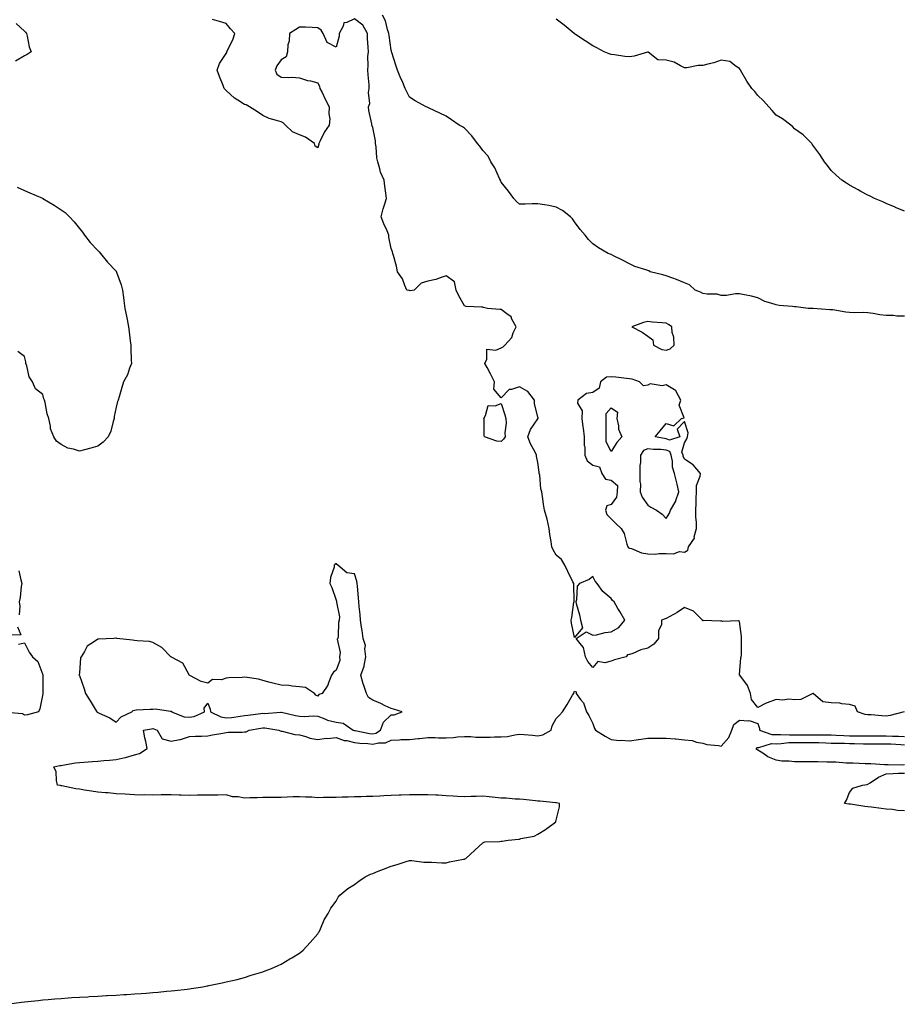
# Model space of a CAD drawing. Units: inches. Extents: x 957923 to 960563, y 7340138 to 7342778.
# Drawn here: x 958596 to 959077, y 7341462 to 7341999 of the extents above; entities that cross this region are included whole.
import ezdxf

# ---------------------------------------------------------------- set-up
doc = ezdxf.new("R2010")
doc.units = ezdxf.units.IN
doc.header["$MEASUREMENT"] = 0
doc.layers.add('Contour_95797340', color=7, linetype='Continuous', true_color=0x12e3b7)

msp = doc.modelspace()

# ---------------------------------------------------------------- linework, layer by layer
at = {"layer": 'Contour_95797340'}
for points in [[(959077.9, 7341621.77, 3322), (959070.21, 7341619.76, 3322), (959068.05, 7341619.51, 3322), (959065.72, 7341619.59, 3322), (959059.83, 7341620.15, 3322), (959058.05, 7341620.22, 3322), (959056.59, 7341620.46, 3322), (959052.42, 7341621.92, 3322), (959051.05, 7341624.92, 3322), (959048.05, 7341625.91, 3322), (959043.74, 7341626.23, 3322), (959042.73, 7341626.6, 3322), (959038.05, 7341626.78, 3322), (959033.52, 7341627.38, 3322), (959028.17, 7341631.8, 3322), (959028.05, 7341631.87, 3322), (959027.99, 7341631.86, 3322), (959021.41, 7341628.57, 3322), (959018.05, 7341628.46, 3322), (959014.88, 7341628.75, 3322), (959011.69, 7341628.28, 3322), (959008.05, 7341628.49, 3322), (959003.16, 7341626.81, 3322), (959002.63, 7341626.5, 3322), (958998.05, 7341624.23, 3322), (958994.65, 7341628.52, 3322), (958994.09, 7341631.92, 3322), (958992.35, 7341636.22, 3322), (958988.16, 7341641.81, 3322), (958988.09, 7341641.92, 3322), (958988.1, 7341641.97, 3322), (958988.75, 7341651.21, 3322), (958989.01, 7341651.92, 3322), (958989.03, 7341652.9, 3322), (958989.12, 7341660.85, 3322), (958989.14, 7341661.92, 3322), (958989.03, 7341662.89, 3322), (958988.05, 7341671.03, 3322), (958987.52, 7341671.4, 3322), (958978.78, 7341671.19, 3322), (958978.05, 7341671.4, 3322), (958977.42, 7341671.29, 3322), (958968.33, 7341671.63, 3322), (958968.05, 7341671.56, 3322), (958967.86, 7341671.73, 3322), (958967.79, 7341671.92, 3322), (958962.9, 7341676.77, 3322), (958958.05, 7341678.77, 3322), (958954.02, 7341675.95, 3322), (958949.95, 7341673.82, 3322), (958948.05, 7341672.74, 3322), (958947.49, 7341672.48, 3322), (958945.44, 7341671.92, 3322), (958945.43, 7341669.3, 3322), (958943.78, 7341666.19, 3322), (958943.79, 7341661.92, 3322), (958941.23, 7341658.74, 3322), (958938.05, 7341656.65, 3322), (958934.22, 7341655.75, 3322), (958929.82, 7341653.69, 3322), (958928.05, 7341653.09, 3322), (958926.99, 7341652.98, 3322), (958926.17, 7341651.92, 3322), (958919.84, 7341650.13, 3322), (958918.05, 7341649.45, 3322), (958914.66, 7341648.53, 3322), (958910.72, 7341649.26, 3322), (958908.05, 7341646.04, 3322), (958905.34, 7341649.22, 3322), (958904, 7341651.92, 3322), (958902.99, 7341656.86, 3322), (958901.8, 7341658.17, 3322), (958898.91, 7341661.92, 3322), (958904.42, 7341665.56, 3322), (958908.05, 7341663.65, 3322), (958910, 7341663.87, 3322), (958914.8, 7341665.17, 3322), (958918.05, 7341665.41, 3322), (958922.15, 7341667.82, 3322), (958925.45, 7341671.92, 3322), (958922.7, 7341676.57, 3322), (958921.75, 7341678.22, 3322), (958919.59, 7341681.92, 3322), (958918.79, 7341682.66, 3322), (958918.05, 7341683.6, 3322), (958913.54, 7341687.41, 3322), (958910.44, 7341691.92, 3322), (958909.3, 7341693.17, 3322), (958908.05, 7341695.57, 3322), (958905.97, 7341694.01, 3322), (958900.73, 7341691.92, 3322), (958899.57, 7341690.4, 3322), (958899.11, 7341682.98, 3322), (958898.77, 7341681.92, 3322), (958898.97, 7341681.01, 3322), (958900.86, 7341674.73, 3322), (958901.32, 7341671.92, 3322), (958902.36, 7341667.61, 3322), (958898.05, 7341662.31, 3322), (958896.4, 7341670.27, 3322), (958896.21, 7341671.92, 3322), (958896.66, 7341673.31, 3322), (958897.74, 7341681.61, 3322), (958897.82, 7341681.92, 3322), (958897.79, 7341682.18, 3322), (958897.64, 7341691.51, 3322), (958897.6, 7341691.92, 3322), (958897.18, 7341692.79, 3322), (958894.45, 7341698.31, 3322), (958892.78, 7341701.92, 3322), (958891, 7341704.87, 3322), (958888.05, 7341707.38, 3322), (958886.34, 7341710.21, 3322), (958885.61, 7341711.92, 3322), (958885.28, 7341714.69, 3322), (958884.61, 7341718.48, 3322), (958884.25, 7341721.92, 3322), (958883.11, 7341726.86, 3322), (958883.1, 7341726.96, 3322), (958881.64, 7341731.92, 3322), (958881.22, 7341735.09, 3322), (958880.6, 7341739.38, 3322), (958880.25, 7341741.92, 3322), (958879.68, 7341743.56, 3322), (958879.09, 7341750.88, 3322), (958878.85, 7341751.92, 3322), (958878.76, 7341752.63, 3322), (958878.05, 7341757.8, 3322), (958877.38, 7341761.25, 3322), (958877.28, 7341761.92, 3322), (958876.57, 7341763.4, 3322), (958874.12, 7341767.99, 3322), (958872.57, 7341771.92, 3322), (958874.12, 7341775.84, 3322), (958878.05, 7341781.68, 3322), (958878.14, 7341781.83, 3322), (958878.16, 7341781.92, 3322), (958878.15, 7341782.02, 3322), (958878.05, 7341782.54, 3322), (958876.2, 7341790.08, 3322), (958876.23, 7341791.92, 3322), (958872.65, 7341796.52, 3322), (958868.05, 7341799.08, 3322), (958863.75, 7341797.62, 3322), (958862.36, 7341797.61, 3322), (958858.05, 7341793.16, 3322), (958854.07, 7341797.93, 3322), (958854.43, 7341801.92, 3322), (958852.32, 7341806.19, 3322), (958850.38, 7341809.59, 3322), (958849.1, 7341811.92, 3322), (958850.3, 7341814.17, 3322), (958850.26, 7341819.71, 3322), (958855.23, 7341819.09, 3322), (958858.05, 7341820.33, 3322), (958859.13, 7341820.84, 3322), (958860, 7341821.92, 3322), (958863.9, 7341826.07, 3322), (958864.65, 7341828.52, 3322), (958866.27, 7341831.92, 3322), (958863.92, 7341836.05, 3322), (958863.44, 7341837.32, 3322), (958861.07, 7341838.9, 3322), (958858.05, 7341841.27, 3322), (958857.37, 7341841.24, 3322), (958850.64, 7341841.92, 3322), (958848.46, 7341842.34, 3322), (958848.05, 7341842.5, 3322), (958847.32, 7341842.65, 3322), (958839.02, 7341842.89, 3322), (958838.05, 7341843.23, 3322), (958834.93, 7341848.8, 3322), (958833.49, 7341851.92, 3322), (958832.59, 7341856.47, 3322), (958828.05, 7341859.63, 3322), (958824.79, 7341858.65, 3322), (958822.35, 7341857.62, 3322), (958818.05, 7341856.71, 3322), (958814.4, 7341855.58, 3322), (958810.56, 7341851.92, 3322), (958808.4, 7341851.56, 3322), (958808.05, 7341851.68, 3322), (958807.77, 7341851.63, 3322), (958806.68, 7341851.92, 3322), (958805.5, 7341854.47, 3322), (958804.22, 7341858.09, 3322), (958801.48, 7341861.92, 3322), (958800.98, 7341864.85, 3322), (958799.3, 7341870.67, 3322), (958799.04, 7341871.92, 3322), (958798.86, 7341872.73, 3322), (958798.05, 7341874.64, 3322), (958796.87, 7341880.73, 3322), (958796.73, 7341881.92, 3322), (958795.81, 7341884.16, 3322), (958794.09, 7341887.96, 3322), (958792.68, 7341891.92, 3322), (958793.69, 7341896.28, 3322), (958794.49, 7341898.36, 3322), (958795.54, 7341901.92, 3322), (958795.21, 7341904.76, 3322), (958794.61, 7341908.49, 3322), (958794.25, 7341911.92, 3322), (958792.31, 7341916.18, 3322), (958791.98, 7341917.99, 3322), (958790.75, 7341921.92, 3322), (958790.24, 7341924.1, 3322), (958789.92, 7341930.05, 3322), (958789.59, 7341931.92, 3322), (958789.49, 7341933.35, 3322), (958788.05, 7341940.62, 3322), (958787.67, 7341941.54, 3322), (958787.55, 7341941.92, 3322), (958787.47, 7341942.49, 3322), (958785.98, 7341949.84, 3322), (958785.76, 7341951.92, 3322), (958786.35, 7341953.62, 3322), (958785.73, 7341959.6, 3322), (958786.13, 7341961.92, 3322), (958786.06, 7341963.91, 3322), (958785.44, 7341969.31, 3322), (958785.36, 7341971.92, 3322), (958785.61, 7341974.36, 3322), (958785.43, 7341979.3, 3322), (958785.63, 7341981.92, 3322), (958785.57, 7341984.4, 3322), (958785.17, 7341989.04, 3322), (958785.11, 7341991.92, 3322), (958782.57, 7341996.44, 3322), (958778.05, 7341999.9, 3322), (958773.98, 7341997.85, 3322), (958772.26, 7341997.72, 3322), (958771.97, 7341995.83, 3322), (958769.77, 7341991.92, 3322), (958769.63, 7341990.34, 3322), (958768.05, 7341984.34, 3322), (958763.14, 7341987, 3322), (958761.04, 7341991.92, 3322), (958759.86, 7341993.73, 3322), (958758.05, 7341995.01, 3322), (958754.92, 7341995.05, 3322), (958751.38, 7341995.26, 3322), (958748.05, 7341995.3, 3322), (958746.02, 7341993.95, 3322), (958742.6, 7341991.92, 3322), (958742.38, 7341987.59, 3322), (958741.81, 7341985.67, 3322), (958741.47, 7341981.92, 3322), (958740.83, 7341979.14, 3322), (958738.05, 7341977.49, 3322), (958735.7, 7341974.27, 3322), (958734.82, 7341971.92, 3322), (958735.76, 7341969.63, 3322), (958738.05, 7341968.05, 3322), (958742.18, 7341967.79, 3322), (958744.09, 7341967.97, 3322), (958748.05, 7341967.63, 3322), (958752.42, 7341966.29, 3322), (958754.05, 7341965.93, 3322), (958758.05, 7341964.85, 3322), (958758.98, 7341962.85, 3322), (958759.22, 7341961.92, 3322), (958760.38, 7341959.59, 3322), (958762.08, 7341955.95, 3322), (958764.31, 7341951.92, 3322), (958764.11, 7341947.98, 3322), (958764.59, 7341945.38, 3322), (958764.3, 7341941.92, 3322), (958761.72, 7341938.25, 3322), (958759.44, 7341933.31, 3322), (958758.7, 7341931.92, 3322), (958758.58, 7341931.39, 3322), (958758.05, 7341929.54, 3322), (958756.6, 7341930.47, 3322), (958756.18, 7341931.92, 3322), (958751.37, 7341935.25, 3322), (958748.05, 7341936.57, 3322), (958744.3, 7341938.17, 3322), (958740.42, 7341941.92, 3322), (958739.22, 7341943.09, 3322), (958738.05, 7341943.59, 3322), (958735.52, 7341944.45, 3322), (958731.53, 7341945.39, 3322), (958728.05, 7341947.07, 3322), (958725.22, 7341949.09, 3322), (958720.75, 7341951.92, 3322), (958719.03, 7341952.9, 3322), (958718.05, 7341953.07, 3322), (958714.52, 7341955.45, 3322), (958712.71, 7341956.58, 3322), (958708.05, 7341960.79, 3322), (958707.48, 7341961.35, 3322), (958707.04, 7341961.92, 3322), (958706.42, 7341963.55, 3322), (958704.5, 7341968.37, 3322), (958703.18, 7341971.92, 3322), (958704.51, 7341975.46, 3322), (958708.05, 7341980.85, 3322), (958708.4, 7341981.56, 3322), (958708.49, 7341981.92, 3322), (958708.83, 7341982.71, 3322), (958711.66, 7341988.31, 3322), (958712.87, 7341991.92, 3322), (958710.45, 7341994.32, 3322), (958708.05, 7341997.2, 3322), (958704.43, 7341998.29, 3322), (958700.57, 7341999.4, 3322)], [(959078.05, 7341837.64, 3321), (959073.75, 7341837.62, 3321), (959072, 7341837.97, 3321), (959068.05, 7341837.95, 3321), (959064.5, 7341838.37, 3321), (959060.9, 7341839.07, 3321), (959058.05, 7341839.46, 3321), (959055.76, 7341839.63, 3321), (959050.46, 7341839.51, 3321), (959048.05, 7341839.65, 3321), (959045.97, 7341839.84, 3321), (959038.94, 7341841.03, 3321), (959038.05, 7341841.12, 3321), (959037.27, 7341841.14, 3321), (959028.22, 7341841.75, 3321), (959028.05, 7341841.76, 3321), (959027.88, 7341841.75, 3321), (959025.43, 7341841.92, 3321), (959018.87, 7341842.74, 3321), (959018.05, 7341842.82, 3321), (959016.98, 7341842.99, 3321), (959009.56, 7341843.43, 3321), (959008.05, 7341843.76, 3321), (959005.17, 7341844.8, 3321), (959001.75, 7341845.62, 3321), (958998.05, 7341847.62, 3321), (958994.64, 7341848.51, 3321), (958990.76, 7341849.21, 3321), (958988.05, 7341849.83, 3321), (958985.9, 7341849.77, 3321), (958980.95, 7341849.02, 3321), (958978.05, 7341848.96, 3321), (958975.78, 7341849.66, 3321), (958970.32, 7341849.66, 3321), (958968.05, 7341850.09, 3321), (958966.82, 7341850.69, 3321), (958963.93, 7341851.92, 3321), (958960.84, 7341854.71, 3321), (958958.05, 7341855.79, 3321), (958953.75, 7341857.62, 3321), (958951.66, 7341858.31, 3321), (958948.05, 7341859.64, 3321), (958946.28, 7341860.15, 3321), (958939.31, 7341861.92, 3321), (958938.51, 7341862.38, 3321), (958938.05, 7341862.58, 3321), (958936.99, 7341862.98, 3321), (958930.88, 7341864.76, 3321), (958928.05, 7341866.19, 3321), (958924.28, 7341868.15, 3321), (958919.38, 7341870.59, 3321), (958918.05, 7341871.27, 3321), (958917.54, 7341871.41, 3321), (958916.42, 7341871.92, 3321), (958911.09, 7341874.96, 3321), (958908.05, 7341877.2, 3321), (958905.63, 7341879.5, 3321), (958903.83, 7341881.92, 3321), (958901.14, 7341885.01, 3321), (958898.05, 7341889.04, 3321), (958896.93, 7341890.8, 3321), (958895.87, 7341891.92, 3321), (958891.41, 7341895.28, 3321), (958888.05, 7341897.11, 3321), (958884.12, 7341897.99, 3321), (958881.67, 7341898.3, 3321), (958878.05, 7341898.99, 3321), (958874.97, 7341898.84, 3321), (958871.14, 7341898.83, 3321), (958868.05, 7341898.67, 3321), (958866.35, 7341900.23, 3321), (958865.03, 7341901.92, 3321), (958862.05, 7341905.92, 3321), (958858.05, 7341910.73, 3321), (958857.74, 7341911.61, 3321), (958857.63, 7341911.92, 3321), (958857.21, 7341912.76, 3321), (958854.68, 7341918.56, 3321), (958852.49, 7341921.92, 3321), (958850.96, 7341924.84, 3321), (958848.05, 7341928.02, 3321), (958846.51, 7341930.38, 3321), (958845.14, 7341931.92, 3321), (958842.12, 7341936, 3321), (958838.05, 7341940.17, 3321), (958837.02, 7341940.89, 3321), (958835.15, 7341941.92, 3321), (958830.96, 7341944.83, 3321), (958828.05, 7341946.74, 3321), (958824.55, 7341948.43, 3321), (958818.8, 7341951.17, 3321), (958818.05, 7341951.52, 3321), (958817.76, 7341951.63, 3321), (958817.1, 7341951.92, 3321), (958811.21, 7341955.08, 3321), (958808.05, 7341957.17, 3321), (958806.46, 7341960.33, 3321), (958805.75, 7341961.92, 3321), (958803.99, 7341965.98, 3321), (958803.4, 7341967.27, 3321), (958801.57, 7341971.92, 3321), (958800.65, 7341974.52, 3321), (958798.46, 7341981.51, 3321), (958798.32, 7341981.92, 3321), (958798.26, 7341982.13, 3321), (958798.05, 7341982.7, 3321), (958796.89, 7341990.76, 3321), (958796.71, 7341991.92, 3321), (958796.03, 7341993.94, 3321), (958794.89, 7341998.76, 3321), (958793.42, 7342001.92, 3321)], [(958593.5, 7341997.37, 3323), (958598.05, 7341993.07, 3323), (958598.74, 7341992.61, 3323), (958599.16, 7341991.92, 3323), (958599.6, 7341990.37, 3323), (958600.72, 7341984.59, 3323), (958601.67, 7341981.92, 3323), (958599.67, 7341980.3, 3323), (958598.05, 7341979.59, 3323), (958593.23, 7341976.74, 3323)], [(959078.05, 7341894.91, 3320), (959073.12, 7341896.98, 3320), (959072.9, 7341897.07, 3320), (959068.05, 7341899.02, 3320), (959066.09, 7341899.96, 3320), (959061.57, 7341901.92, 3320), (959059.21, 7341903.09, 3320), (959058.05, 7341903.62, 3320), (959054.26, 7341905.71, 3320), (959052.7, 7341906.56, 3320), (959048.05, 7341909.14, 3320), (959046.38, 7341910.25, 3320), (959043.85, 7341911.92, 3320), (959040.76, 7341914.63, 3320), (959038.05, 7341917.02, 3320), (959035.92, 7341919.79, 3320), (959034.32, 7341921.92, 3320), (959031.89, 7341925.76, 3320), (959028.05, 7341930.94, 3320), (959027.69, 7341931.56, 3320), (959027.4, 7341931.92, 3320), (959022.76, 7341936.63, 3320), (959018.05, 7341939.88, 3320), (959017.1, 7341940.97, 3320), (959015.96, 7341941.92, 3320), (959011.43, 7341945.3, 3320), (959008.05, 7341947.25, 3320), (959005.91, 7341949.78, 3320), (959003.96, 7341951.92, 3320), (959001.17, 7341955.04, 3320), (958998.05, 7341958.04, 3320), (958996.29, 7341960.16, 3320), (958994.68, 7341961.92, 3320), (958991.94, 7341965.81, 3320), (958989.35, 7341970.62, 3320), (958988.6, 7341971.92, 3320), (958988.41, 7341972.29, 3320), (958988.05, 7341972.78, 3320), (958986.2, 7341973.77, 3320), (958982.69, 7341976.56, 3320), (958978.05, 7341977.25, 3320), (958974.11, 7341975.86, 3320), (958971.41, 7341975.28, 3320), (958968.05, 7341974.31, 3320), (958965.56, 7341974.41, 3320), (958959.22, 7341973.1, 3320), (958958.05, 7341973.17, 3320), (958955.76, 7341974.21, 3320), (958952.38, 7341976.25, 3320), (958948.05, 7341977.36, 3320), (958943.55, 7341977.42, 3320), (958938.26, 7341981.72, 3320), (958938.05, 7341981.74, 3320), (958937.82, 7341981.69, 3320), (958930.52, 7341979.44, 3320), (958928.05, 7341979.02, 3320), (958925.46, 7341979.33, 3320), (958919.78, 7341980.2, 3320), (958918.05, 7341980.42, 3320), (958916.94, 7341980.81, 3320), (958914.28, 7341981.92, 3320), (958910.14, 7341984.01, 3320), (958908.05, 7341985.15, 3320), (958903.92, 7341987.78, 3320), (958898.59, 7341991.38, 3320), (958898.05, 7341991.74, 3320), (958897.82, 7341991.92, 3320), (958892.48, 7341996.35, 3320), (958888.05, 7341999.71, 3320)], [(958594.19, 7341908.07, 3323), (958598.05, 7341906.25, 3323), (958600.98, 7341904.85, 3323), (958607.98, 7341901.98, 3323), (958608.05, 7341901.96, 3323), (958608.08, 7341901.94, 3323), (958608.11, 7341901.92, 3323), (958614.38, 7341898.25, 3323), (958618.05, 7341895.62, 3323), (958620.29, 7341894.16, 3323), (958622.59, 7341891.92, 3323), (958625.16, 7341889.03, 3323), (958628.05, 7341885.54, 3323), (958629.67, 7341883.54, 3323), (958630.82, 7341881.92, 3323), (958633.88, 7341877.75, 3323), (958638.05, 7341873.54, 3323), (958638.85, 7341872.73, 3323), (958639.59, 7341871.92, 3323), (958643.32, 7341867.19, 3323), (958648.05, 7341862.24, 3323), (958648.18, 7341862.04, 3323), (958648.23, 7341861.92, 3323), (958648.31, 7341861.65, 3323), (958650.86, 7341854.73, 3323), (958651.65, 7341851.92, 3323), (958652.12, 7341847.85, 3323), (958652.3, 7341846.17, 3323), (958652.83, 7341841.92, 3323), (958653.69, 7341837.57, 3323), (958654.08, 7341835.89, 3323), (958654.91, 7341831.92, 3323), (958655.22, 7341829.08, 3323), (958655.83, 7341824.14, 3323), (958656.09, 7341821.92, 3323), (958656.17, 7341820.05, 3323), (958656.31, 7341813.65, 3323), (958656.4, 7341811.92, 3323), (958655.34, 7341809.21, 3323), (958654.35, 7341805.62, 3323), (958652.17, 7341801.92, 3323), (958651.28, 7341798.68, 3323), (958649.71, 7341793.58, 3323), (958649.23, 7341791.92, 3323), (958648.92, 7341791.05, 3323), (958648.05, 7341788.09, 3323), (958647.09, 7341782.88, 3323), (958646.98, 7341781.92, 3323), (958646.41, 7341780.28, 3323), (958645.12, 7341774.85, 3323), (958643.68, 7341771.92, 3323), (958641.11, 7341768.86, 3323), (958638.05, 7341766.71, 3323), (958634.27, 7341765.69, 3323), (958630.89, 7341764.77, 3323), (958628.05, 7341763.99, 3323), (958624.92, 7341765.04, 3323), (958621.8, 7341765.67, 3323), (958618.05, 7341767.59, 3323), (958615.52, 7341769.39, 3323), (958614.2, 7341771.92, 3323), (958612.27, 7341776.14, 3323), (958612.39, 7341777.58, 3323), (958611.47, 7341781.92, 3323), (958610.47, 7341784.34, 3323), (958609.47, 7341790.5, 3323), (958609.06, 7341791.92, 3323), (958608.71, 7341792.58, 3323), (958608.05, 7341794.98, 3323), (958604.17, 7341798.04, 3323), (958602.46, 7341801.92, 3323), (958600.64, 7341804.51, 3323), (958599.35, 7341810.63, 3323), (958598.84, 7341811.92, 3323), (958598.83, 7341812.7, 3323), (958598.05, 7341815.61, 3323), (958594.44, 7341818.3, 3323)], [(958594.97, 7341698.84, 3323), (958596.17, 7341693.8, 3323), (958596.63, 7341691.92, 3323), (958596.38, 7341690.25, 3323), (958595.7, 7341684.28, 3323), (958595.3, 7341681.92, 3323), (958595.56, 7341679.43, 3323), (958595.13, 7341674.84, 3323)], [(958594.27, 7341668.15, 3323), (958596.15, 7341663.82, 3323), (958589.85, 7341663.72, 3323)], [(958594.87, 7341658.74, 3323), (958598.05, 7341659.51, 3323), (958600.6, 7341654.46, 3323), (958602.48, 7341651.92, 3323), (958605.41, 7341649.29, 3323), (958608.05, 7341642.06, 3323), (958608.08, 7341641.95, 3323), (958608.08, 7341641.92, 3323), (958608.07, 7341641.9, 3323), (958608.08, 7341631.95, 3323), (958608.07, 7341631.92, 3323), (958608.07, 7341631.91, 3323), (958608.05, 7341631.63, 3323), (958606.4, 7341623.57, 3323), (958605.85, 7341621.92, 3323), (958599.85, 7341620.12, 3323), (958598.05, 7341620, 3323), (958596.96, 7341620.82, 3323), (958588.53, 7341621.44, 3323)], [(958588.45, 7341462.32, 3322), (958596.51, 7341463.47, 3322), (958598.05, 7341463.69, 3322), (958600.02, 7341463.89, 3322), (958605.49, 7341464.48, 3322), (958608.05, 7341464.72, 3322), (958611.05, 7341464.92, 3322), (958614.7, 7341465.27, 3322), (958618.05, 7341465.55, 3322), (958621.96, 7341465.83, 3322), (958623.98, 7341465.99, 3322), (958628.05, 7341466.19, 3322), (958632.59, 7341466.47, 3322), (958633.43, 7341466.53, 3322), (958638.05, 7341466.77, 3322), (958642.88, 7341467.08, 3322), (958643.23, 7341467.1, 3322), (958648.05, 7341467.39, 3322), (958652.32, 7341467.65, 3322), (958653.85, 7341467.73, 3322), (958658.05, 7341467.95, 3322), (958661.74, 7341468.23, 3322), (958664.56, 7341468.43, 3322), (958668.05, 7341468.69, 3322), (958670.99, 7341468.98, 3322), (958675.55, 7341469.42, 3322), (958678.05, 7341469.64, 3322), (958680.13, 7341469.84, 3322), (958686.78, 7341470.66, 3322), (958688.05, 7341470.79, 3322), (958689.05, 7341470.92, 3322), (958695.46, 7341471.92, 3322), (958697.67, 7341472.31, 3322), (958698.05, 7341472.39, 3322), (958698.67, 7341472.54, 3322), (958705.96, 7341474.01, 3322), (958708.05, 7341474.55, 3322), (958711.51, 7341475.38, 3322), (958714.08, 7341475.89, 3322), (958718.05, 7341477, 3322), (958721.8, 7341478.17, 3322), (958725.49, 7341479.36, 3322), (958728.05, 7341480.09, 3322), (958729.4, 7341480.57, 3322), (958732.83, 7341481.92, 3322), (958736.43, 7341483.54, 3322), (958738.05, 7341484.27, 3322), (958742.85, 7341487.11, 3322), (958743.84, 7341487.71, 3322), (958748.05, 7341490.24, 3322), (958748.99, 7341490.98, 3322), (958750.16, 7341491.92, 3322), (958753.88, 7341496.09, 3322), (958758.05, 7341500.74, 3322), (958758.53, 7341501.44, 3322), (958758.87, 7341501.92, 3322), (958759.59, 7341503.46, 3322), (958761.59, 7341508.37, 3322), (958763.69, 7341511.92, 3322), (958765.22, 7341514.75, 3322), (958768.05, 7341518.59, 3322), (958769.25, 7341520.72, 3322), (958770.15, 7341521.92, 3322), (958774.53, 7341525.44, 3322), (958778.05, 7341527.74, 3322), (958780.42, 7341529.55, 3322), (958783.95, 7341531.92, 3322), (958786.76, 7341533.21, 3322), (958788.05, 7341533.72, 3322), (958791.01, 7341534.88, 3322), (958793.92, 7341536.05, 3322), (958798.05, 7341537.67, 3322), (958801.4, 7341538.57, 3322), (958806.32, 7341540.2, 3322), (958808.05, 7341540.68, 3322), (958809.3, 7341540.67, 3322), (958815.96, 7341539.84, 3322), (958818.05, 7341539.8, 3322), (958820.12, 7341539.85, 3322), (958825.61, 7341539.48, 3322), (958828.05, 7341539.51, 3322), (958829.95, 7341540.01, 3322), (958837.52, 7341541.4, 3322), (958838.05, 7341541.51, 3322), (958838.32, 7341541.65, 3322), (958838.85, 7341541.92, 3322), (958843.62, 7341546.36, 3322), (958848.05, 7341550.44, 3322), (958849.11, 7341550.85, 3322), (958857.23, 7341551.09, 3322), (958858.05, 7341551.28, 3322), (958858.64, 7341551.33, 3322), (958861.86, 7341551.92, 3322), (958867.6, 7341552.37, 3322), (958868.05, 7341552.41, 3322), (958868.8, 7341552.67, 3322), (958875.96, 7341554.01, 3322), (958878.05, 7341555.13, 3322), (958882.25, 7341557.73, 3322), (958887.79, 7341561.92, 3322), (958887.88, 7341562.08, 3322), (958888.05, 7341562.74, 3322), (958889.92, 7341570.05, 3322), (958889.92, 7341571.92, 3322), (958888.27, 7341572.14, 3322), (958888.05, 7341572.12, 3322), (958887.84, 7341572.14, 3322), (958879.17, 7341573.04, 3322), (958878.05, 7341573.14, 3322), (958876.69, 7341573.28, 3322), (958870.17, 7341574.04, 3322), (958868.05, 7341574.24, 3322), (958865.71, 7341574.26, 3322), (958860.85, 7341574.72, 3322), (958858.05, 7341574.74, 3322), (958854.85, 7341575.12, 3322), (958851.52, 7341575.39, 3322), (958848.05, 7341575.84, 3322), (958844.38, 7341575.59, 3322), (958841.74, 7341575.61, 3322), (958838.05, 7341575.39, 3322), (958834.33, 7341575.64, 3322), (958831.96, 7341575.83, 3322), (958828.05, 7341576.09, 3322), (958823.63, 7341576.34, 3322), (958822.5, 7341576.37, 3322), (958818.05, 7341576.64, 3322), (958813.38, 7341576.59, 3322), (958812.75, 7341576.61, 3322), (958808.05, 7341576.56, 3322), (958803.61, 7341576.36, 3322), (958802.46, 7341576.34, 3322), (958798.05, 7341576.15, 3322), (958794.04, 7341575.94, 3322), (958791.97, 7341575.83, 3322), (958788.05, 7341575.63, 3322), (958784.37, 7341575.61, 3322), (958781.65, 7341575.53, 3322), (958778.05, 7341575.5, 3322), (958774.62, 7341575.35, 3322), (958771.38, 7341575.25, 3322), (958768.05, 7341575.1, 3322), (958764.92, 7341575.05, 3322), (958761.17, 7341575.04, 3322), (958758.05, 7341574.98, 3322), (958754.74, 7341575.23, 3322), (958751.39, 7341575.26, 3322), (958748.05, 7341575.54, 3322), (958744.55, 7341575.42, 3322), (958741.39, 7341575.26, 3322), (958738.05, 7341575.14, 3322), (958734.79, 7341575.18, 3322), (958731.23, 7341575.1, 3322), (958728.05, 7341575.14, 3322), (958724.98, 7341574.98, 3322), (958721.01, 7341574.88, 3322), (958718.05, 7341574.74, 3322), (958714.56, 7341575.41, 3322), (958711.55, 7341575.42, 3322), (958708.05, 7341576.5, 3322), (958703.54, 7341576.43, 3322), (958702.58, 7341576.45, 3322), (958698.05, 7341576.39, 3322), (958693.67, 7341576.31, 3322), (958692.44, 7341576.31, 3322), (958688.05, 7341576.24, 3322), (958683.54, 7341576.43, 3322), (958682.53, 7341576.41, 3322), (958678.05, 7341576.63, 3322), (958673.42, 7341576.55, 3322), (958672.65, 7341576.52, 3322), (958668.05, 7341576.44, 3322), (958663.45, 7341576.52, 3322), (958662.61, 7341576.48, 3322), (958658.05, 7341576.58, 3322), (958653.1, 7341576.87, 3322), (958653, 7341576.88, 3322), (958648.05, 7341577.2, 3322), (958643.73, 7341577.6, 3322), (958642.26, 7341577.71, 3322), (958638.05, 7341578.09, 3322), (958634.71, 7341578.58, 3322), (958630.76, 7341579.2, 3322), (958628.05, 7341579.61, 3322), (958626.04, 7341579.91, 3322), (958618.54, 7341581.43, 3322), (958618.05, 7341581.51, 3322), (958617.72, 7341581.58, 3322), (958616.21, 7341581.92, 3322), (958615.59, 7341584.39, 3322), (958615.33, 7341589.2, 3322), (958614.09, 7341591.92, 3322), (958617.38, 7341592.6, 3322), (958618.05, 7341592.57, 3322), (958618.8, 7341592.67, 3322), (958625.98, 7341594, 3322), (958628.05, 7341594.22, 3322), (958630.56, 7341594.43, 3322), (958635.23, 7341594.74, 3322), (958638.05, 7341594.99, 3322), (958641.45, 7341595.32, 3322), (958644.41, 7341595.56, 3322), (958648.05, 7341595.93, 3322), (958653, 7341596.97, 3322), (958653.15, 7341597.02, 3322), (958658.05, 7341598.36, 3322), (958660.79, 7341599.18, 3322), (958664.95, 7341601.92, 3322), (958664.24, 7341605.73, 3322), (958663.73, 7341607.61, 3322), (958663.07, 7341611.92, 3322), (958667.31, 7341612.66, 3322), (958668.05, 7341612.74, 3322), (958668.73, 7341612.6, 3322), (958670.45, 7341611.92, 3322), (958673.18, 7341607.04, 3322), (958678.05, 7341605.77, 3322), (958682.92, 7341606.79, 3322), (958683.17, 7341606.8, 3322), (958688.05, 7341608.31, 3322), (958691.42, 7341608.55, 3322), (958694.67, 7341608.54, 3322), (958698.05, 7341608.75, 3322), (958700.6, 7341609.38, 3322), (958706.35, 7341610.22, 3322), (958708.05, 7341610.58, 3322), (958709.25, 7341610.72, 3322), (958716.87, 7341610.74, 3322), (958718.05, 7341610.86, 3322), (958719.03, 7341610.94, 3322), (958720.62, 7341611.92, 3322), (958727.01, 7341612.96, 3322), (958728.05, 7341613.11, 3322), (958729.2, 7341613.07, 3322), (958736.9, 7341611.92, 3322), (958737.59, 7341611.46, 3322), (958738.05, 7341611.35, 3322), (958738.69, 7341611.28, 3322), (958745.6, 7341609.47, 3322), (958748.05, 7341609.28, 3322), (958751.59, 7341608.38, 3322), (958753.67, 7341607.55, 3322), (958758.05, 7341606.79, 3322), (958762.55, 7341607.42, 3322), (958763.47, 7341607.34, 3322), (958768.05, 7341607.76, 3322), (958772.41, 7341606.28, 3322), (958773.83, 7341606.14, 3322), (958778.05, 7341605.15, 3322), (958780.9, 7341604.77, 3322), (958785.4, 7341604.57, 3322), (958788.05, 7341604.27, 3322), (958791.15, 7341605.01, 3322), (958795.01, 7341604.96, 3322), (958798.05, 7341606.43, 3322), (958802.67, 7341606.54, 3322), (958803.29, 7341606.67, 3322), (958808.05, 7341606.75, 3322), (958812.75, 7341607.22, 3322), (958813.44, 7341607.32, 3322), (958818.05, 7341607.8, 3322), (958822.12, 7341607.85, 3322), (958823.84, 7341607.71, 3322), (958828.05, 7341607.75, 3322), (958832.07, 7341607.9, 3322), (958834.33, 7341608.19, 3322), (958838.05, 7341608.37, 3322), (958841.6, 7341608.37, 3322), (958844.17, 7341608.04, 3322), (958848.05, 7341608.04, 3322), (958851.98, 7341607.99, 3322), (958854.42, 7341608.29, 3322), (958858.05, 7341608.23, 3322), (958861.53, 7341608.44, 3322), (958865.51, 7341609.38, 3322), (958868.05, 7341609.6, 3322), (958870.58, 7341609.39, 3322), (958875.16, 7341609.03, 3322), (958878.05, 7341608.79, 3322), (958880.75, 7341609.22, 3322), (958885.33, 7341611.92, 3322), (958885.84, 7341614.13, 3322), (958888.05, 7341618.13, 3322), (958889.94, 7341620.03, 3322), (958891.43, 7341621.92, 3322), (958894.08, 7341625.9, 3322), (958897.03, 7341630.91, 3322), (958897.65, 7341631.92, 3322), (958897.73, 7341632.24, 3322), (958898.05, 7341633.13, 3322), (958898.92, 7341632.79, 3322), (958898.93, 7341631.92, 3322), (958901.35, 7341628.62, 3322), (958902.88, 7341626.76, 3322), (958904.66, 7341621.92, 3322), (958905.93, 7341619.81, 3322), (958908.05, 7341615.48, 3322), (958908.93, 7341612.8, 3322), (958909.51, 7341611.92, 3322), (958914.72, 7341608.59, 3322), (958918.05, 7341606.82, 3322), (958922.34, 7341606.2, 3322), (958923.52, 7341606.45, 3322), (958928.05, 7341606.09, 3322), (958932.91, 7341606.78, 3322), (958933.14, 7341606.83, 3322), (958938.05, 7341607.44, 3322), (958942.54, 7341607.43, 3322), (958943.64, 7341607.51, 3322), (958948.05, 7341607.51, 3322), (958952.85, 7341607.12, 3322), (958953.25, 7341607.11, 3322), (958958.05, 7341606.65, 3322), (958962.29, 7341606.16, 3322), (958964.6, 7341605.36, 3322), (958968.05, 7341604.75, 3322), (958970.23, 7341604.09, 3322), (958976.54, 7341603.43, 3322), (958978.05, 7341603.1, 3322), (958982.15, 7341607.82, 3322), (958983.81, 7341611.92, 3322), (958984.97, 7341614.99, 3322), (958988.05, 7341617.35, 3322), (958992.97, 7341616.99, 3322), (958993.3, 7341617.18, 3322), (958998.05, 7341615.46, 3322), (958998.96, 7341612.83, 3322), (958998.98, 7341611.92, 3322), (959005.67, 7341609.54, 3322), (959008.05, 7341609.48, 3322), (959010.41, 7341609.56, 3322), (959015.35, 7341609.22, 3322), (959018.05, 7341609.29, 3322), (959020.68, 7341609.29, 3322), (959025.41, 7341609.28, 3322), (959028.05, 7341609.28, 3322), (959030.73, 7341609.24, 3322), (959035.46, 7341609.33, 3322), (959038.05, 7341609.29, 3322), (959040.79, 7341609.18, 3322), (959045, 7341608.87, 3322), (959048.05, 7341608.76, 3322), (959051.25, 7341608.72, 3322), (959054.9, 7341608.77, 3322), (959058.05, 7341608.73, 3322), (959061.24, 7341608.73, 3322), (959064.83, 7341608.7, 3322), (959068.05, 7341608.7, 3322), (959071.38, 7341608.59, 3322), (959074.72, 7341608.59, 3322), (959078.05, 7341608.48, 3322)], [(959078.05, 7341592.96, 3321), (959077.13, 7341592.84, 3321), (959069.11, 7341592.98, 3321), (959068.05, 7341592.88, 3321), (959067.04, 7341592.93, 3321), (959059.55, 7341593.42, 3321), (959058.05, 7341593.49, 3321), (959056.53, 7341593.44, 3321), (959049.97, 7341593.84, 3321), (959048.05, 7341593.8, 3321), (959046.11, 7341593.87, 3321), (959040.49, 7341594.36, 3321), (959038.05, 7341594.44, 3321), (959035.61, 7341594.36, 3321), (959030.77, 7341594.64, 3321), (959028.05, 7341594.57, 3321), (959025.41, 7341594.56, 3321), (959020.68, 7341594.55, 3321), (959018.05, 7341594.54, 3321), (959015.02, 7341594.95, 3321), (959011.12, 7341594.98, 3321), (959008.05, 7341595.53, 3321), (959003.47, 7341597.34, 3321), (959000.66, 7341599.31, 3321), (958998.05, 7341600.92, 3321), (958997.42, 7341601.3, 3321), (958997.11, 7341601.92, 3321), (958997.6, 7341602.37, 3321), (958998.05, 7341602.42, 3321), (958998.53, 7341602.4, 3321), (959005.48, 7341604.49, 3321), (959008.05, 7341604.44, 3321), (959010.65, 7341604.52, 3321), (959014.92, 7341605.05, 3321), (959018.05, 7341605.13, 3321), (959021.25, 7341605.12, 3321), (959024.85, 7341605.12, 3321), (959028.05, 7341605.12, 3321), (959031.2, 7341605.07, 3321), (959035.08, 7341604.88, 3321), (959038.05, 7341604.84, 3321), (959040.85, 7341604.73, 3321), (959045.27, 7341604.7, 3321), (959048.05, 7341604.59, 3321), (959050.7, 7341604.56, 3321), (959055.59, 7341604.39, 3321), (959058.05, 7341604.36, 3321), (959060.48, 7341604.36, 3321), (959065.57, 7341604.4, 3321), (959068.05, 7341604.4, 3321), (959070.46, 7341604.33, 3321), (959075.99, 7341603.99, 3321), (959078.05, 7341603.92, 3321)], [(959078.05, 7341567.76, 3321), (959074.24, 7341568.11, 3321), (959071.49, 7341568.49, 3321), (959068.05, 7341568.82, 3321), (959065.22, 7341569.09, 3321), (959060.08, 7341569.89, 3321), (959058.05, 7341570.1, 3321), (959056.4, 7341570.26, 3321), (959048.57, 7341571.4, 3321), (959048.05, 7341571.46, 3321), (959047.65, 7341571.52, 3321), (959045.27, 7341571.92, 3321), (959046.28, 7341573.68, 3321), (959048.05, 7341577.85, 3321), (959049.85, 7341580.12, 3321), (959055.13, 7341581.92, 3321), (959057.72, 7341582.26, 3321), (959058.05, 7341582.34, 3321), (959059.19, 7341583.06, 3321), (959063.74, 7341586.23, 3321), (959068.05, 7341588.07, 3321), (959071.8, 7341588.17, 3321), (959074.48, 7341588.34, 3321), (959078.05, 7341588.44, 3321)]]:
    msp.add_polyline3d(points, dxfattribs=at)
for points in [[(958948.05, 7341819.04, 3322), (958950.21, 7341819.76, 3322), (958952.43, 7341821.92, 3322), (958952.29, 7341826.16, 3322), (958951.27, 7341828.7, 3322), (958951.04, 7341831.92, 3322), (958949.24, 7341833.12, 3322), (958948.05, 7341833.82, 3322), (958945.92, 7341834.05, 3322), (958940.6, 7341834.47, 3322), (958938.05, 7341834.78, 3322), (958935.71, 7341834.26, 3322), (958929.32, 7341831.92, 3322), (958935, 7341828.87, 3322), (958938.05, 7341826.76, 3322), (958940.84, 7341824.71, 3322), (958941.05, 7341821.92, 3322), (958945.58, 7341819.45, 3322)], [(958958.05, 7341708.94, 3322), (958959.87, 7341710.1, 3322), (958960.2, 7341711.92, 3322), (958963.41, 7341716.55, 3322), (958963.37, 7341717.24, 3322), (958964.62, 7341721.92, 3322), (958964.65, 7341725.32, 3322), (958964.12, 7341727.99, 3322), (958964.14, 7341731.92, 3322), (958964.37, 7341735.6, 3322), (958964.3, 7341738.17, 3322), (958964.49, 7341741.92, 3322), (958964.65, 7341745.31, 3322), (958966.58, 7341750.44, 3322), (958966.71, 7341751.92, 3322), (958962.71, 7341756.58, 3322), (958958.05, 7341759.74, 3322), (958957.36, 7341761.23, 3322), (958957.23, 7341761.92, 3322), (958956.55, 7341763.43, 3322), (958958.05, 7341768.62, 3322), (958959.28, 7341770.69, 3322), (958959.72, 7341771.92, 3322), (958960.09, 7341773.96, 3322), (958958.05, 7341780.2, 3322), (958953.98, 7341775.99, 3322), (958955.41, 7341771.92, 3322), (958949.92, 7341770.06, 3322), (958948.05, 7341770.82, 3322), (958947.05, 7341770.92, 3322), (958941.95, 7341771.92, 3322), (958944.79, 7341775.18, 3322), (958948.05, 7341779.13, 3322), (958952.18, 7341777.79, 3322), (958956.43, 7341781.92, 3322), (958957.77, 7341782.2, 3322), (958955.17, 7341789.04, 3322), (958955.95, 7341791.92, 3322), (958953.48, 7341796.49, 3322), (958953.33, 7341797.2, 3322), (958952.54, 7341797.43, 3322), (958948.05, 7341800.12, 3322), (958945.82, 7341799.69, 3322), (958939.29, 7341800.67, 3322), (958938.05, 7341800.08, 3322), (958935.72, 7341799.59, 3322), (958933.42, 7341801.92, 3322), (958929.49, 7341803.36, 3322), (958928.05, 7341803.45, 3322), (958926.36, 7341803.61, 3322), (958920.57, 7341804.44, 3322), (958918.05, 7341804.65, 3322), (958915.5, 7341804.47, 3322), (958912.23, 7341801.92, 3322), (958911.58, 7341798.39, 3322), (958908.05, 7341796.02, 3322), (958904.51, 7341795.46, 3322), (958899.87, 7341791.92, 3322), (958899.74, 7341790.23, 3322), (958902.21, 7341786.08, 3322), (958902.13, 7341781.92, 3322), (958902.65, 7341777.32, 3322), (958902.77, 7341776.64, 3322), (958903.24, 7341771.92, 3322), (958903.32, 7341767.19, 3322), (958903.59, 7341766.38, 3322), (958903.74, 7341761.92, 3322), (958904.92, 7341758.79, 3322), (958908.05, 7341756.36, 3322), (958911.68, 7341755.55, 3322), (958913.01, 7341751.92, 3322), (958914.88, 7341748.75, 3322), (958918.05, 7341748.14, 3322), (958921.48, 7341745.35, 3322), (958921.35, 7341741.92, 3322), (958920.96, 7341739.01, 3322), (958918.05, 7341734.93, 3322), (958915.68, 7341734.29, 3322), (958914.87, 7341731.92, 3322), (958915.65, 7341729.51, 3322), (958918.05, 7341727.17, 3322), (958920.63, 7341724.5, 3322), (958923.41, 7341721.92, 3322), (958925.18, 7341719.04, 3322), (958926.63, 7341713.33, 3322), (958927.19, 7341711.92, 3322), (958927.47, 7341711.34, 3322), (958928.05, 7341711.15, 3322), (958929.08, 7341710.89, 3322), (958934.63, 7341708.5, 3322), (958938.05, 7341707.96, 3322), (958942.04, 7341707.93, 3322), (958944.29, 7341708.17, 3322), (958948.05, 7341708.13, 3322), (958952.02, 7341707.94, 3322), (958955.39, 7341709.27, 3322)], [(958858.05, 7341769.36, 3322), (958855.64, 7341769.51, 3322), (958848.97, 7341771.92, 3322), (958848.74, 7341772.61, 3322), (958848.74, 7341781.23, 3322), (958848.61, 7341781.92, 3322), (958849.59, 7341783.46, 3322), (958850.99, 7341788.98, 3322), (958854.85, 7341788.72, 3322), (958858.05, 7341790.02, 3322), (958859.97, 7341783.84, 3322), (958860.53, 7341781.92, 3322), (958860.74, 7341779.23, 3322), (958860.07, 7341773.94, 3322), (958860.31, 7341771.92, 3322), (958859.38, 7341770.59, 3322)], [(958918.05, 7341763.92, 3322), (958915.29, 7341769.16, 3322), (958915.34, 7341771.92, 3322), (958915.39, 7341774.58, 3322), (958915.32, 7341779.19, 3322), (958915.36, 7341781.92, 3322), (958915.34, 7341784.64, 3322), (958918.05, 7341787.65, 3322), (958921.42, 7341785.29, 3322), (958921.17, 7341781.92, 3322), (958922.12, 7341777.85, 3322), (958922.07, 7341775.95, 3322), (958923.94, 7341771.92, 3322), (958921.14, 7341768.83, 3322)], [(958948.05, 7341727.25, 3323), (958949.8, 7341730.17, 3323), (958950.45, 7341731.92, 3323), (958953.26, 7341736.71, 3323), (958953.33, 7341737.2, 3323), (958954.9, 7341741.92, 3323), (958953.94, 7341746.03, 3323), (958953.67, 7341747.54, 3323), (958952.49, 7341751.92, 3323), (958951.46, 7341755.33, 3323), (958951.46, 7341758.51, 3323), (958950.81, 7341761.92, 3323), (958949.95, 7341763.82, 3323), (958948.05, 7341764.6, 3323), (958945.07, 7341764.9, 3323), (958941.12, 7341764.99, 3323), (958938.05, 7341765.36, 3323), (958935.66, 7341764.31, 3323), (958934.03, 7341761.92, 3323), (958934.02, 7341757.88, 3323), (958933.7, 7341756.27, 3323), (958933.69, 7341751.92, 3323), (958933.63, 7341747.5, 3323), (958934.03, 7341745.95, 3323), (958933.92, 7341741.92, 3323), (958934.98, 7341738.85, 3323), (958938.05, 7341734.48, 3323), (958939.64, 7341733.51, 3323), (958942.81, 7341731.92, 3323), (958945.87, 7341729.75, 3323)], [(958788.05, 7341609.82, 3323), (958789.74, 7341610.23, 3323), (958792.32, 7341611.92, 3323), (958793.81, 7341616.16, 3323), (958798.05, 7341620.25, 3323), (958799.76, 7341620.21, 3323), (958804.13, 7341621.92, 3323), (958799.36, 7341623.23, 3323), (958798.05, 7341623.67, 3323), (958794.79, 7341625.19, 3323), (958792.44, 7341626.31, 3323), (958788.05, 7341628.21, 3323), (958785.76, 7341629.63, 3323), (958784.67, 7341631.92, 3323), (958782.92, 7341636.79, 3323), (958782.87, 7341637.1, 3323), (958781.57, 7341641.92, 3323), (958783.26, 7341646.7, 3323), (958783.27, 7341647.14, 3323), (958784.29, 7341651.92, 3323), (958783.7, 7341656.27, 3323), (958784.15, 7341658.02, 3323), (958782.76, 7341661.92, 3323), (958782.31, 7341666.18, 3323), (958781.87, 7341668.1, 3323), (958781.36, 7341671.92, 3323), (958781.1, 7341674.97, 3323), (958780.71, 7341679.27, 3323), (958780.47, 7341681.92, 3323), (958780.22, 7341684.09, 3323), (958779.66, 7341690.31, 3323), (958779.49, 7341691.92, 3323), (958779.29, 7341693.16, 3323), (958778.05, 7341697.07, 3323), (958773.84, 7341697.71, 3323), (958769.01, 7341701.92, 3323), (958768.42, 7341702.29, 3323), (958768.05, 7341702.71, 3323), (958767.52, 7341702.44, 3323), (958767.07, 7341701.92, 3323), (958766.92, 7341700.79, 3323), (958764.94, 7341695.03, 3323), (958764.67, 7341691.92, 3323), (958765.75, 7341689.62, 3323), (958768.05, 7341682.68, 3323), (958768.33, 7341682.2, 3323), (958768.33, 7341681.92, 3323), (958768.31, 7341681.66, 3323), (958769.82, 7341673.68, 3323), (958769.74, 7341671.92, 3323), (958769.32, 7341670.65, 3323), (958769.24, 7341663.11, 3323), (958769, 7341661.92, 3323), (958768.57, 7341661.41, 3323), (958770.31, 7341654.18, 3323), (958769.82, 7341651.92, 3323), (958770.14, 7341649.83, 3323), (958768.05, 7341644.49, 3323), (958766.54, 7341643.43, 3323), (958765.51, 7341641.92, 3323), (958763.85, 7341637.72, 3323), (958763.55, 7341636.43, 3323), (958760.47, 7341631.92, 3323), (958758.71, 7341631.26, 3323), (958758.05, 7341630.33, 3323), (958757.06, 7341630.93, 3323), (958756.27, 7341631.92, 3323), (958751.28, 7341635.15, 3323), (958748.05, 7341635.46, 3323), (958744.15, 7341635.82, 3323), (958742.27, 7341636.14, 3323), (958738.05, 7341636.46, 3323), (958733.53, 7341637.4, 3323), (958732.12, 7341637.85, 3323), (958728.05, 7341638.87, 3323), (958725.74, 7341639.61, 3323), (958719.48, 7341640.5, 3323), (958718.05, 7341640.84, 3323), (958716.77, 7341640.64, 3323), (958709.51, 7341640.46, 3323), (958708.05, 7341640.14, 3323), (958705.5, 7341639.37, 3323), (958700.58, 7341639.4, 3323), (958698.05, 7341637.43, 3323), (958694.51, 7341638.38, 3323), (958688.23, 7341641.75, 3323), (958688.05, 7341641.82, 3323), (958688.01, 7341641.89, 3323), (958688, 7341641.92, 3323), (958687.91, 7341642.06, 3323), (958684.52, 7341648.39, 3323), (958678.22, 7341651.75, 3323), (958678.05, 7341651.87, 3323), (958678.01, 7341651.88, 3323), (958677.94, 7341651.92, 3323), (958673.05, 7341656.92, 3323), (958668.05, 7341659.71, 3323), (958666.36, 7341660.23, 3323), (958659.49, 7341660.48, 3323), (958658.05, 7341660.78, 3323), (958657.09, 7341660.96, 3323), (958648.51, 7341661.92, 3323), (958648.15, 7341662.02, 3323), (958648.05, 7341662.03, 3323), (958647.95, 7341662.02, 3323), (958646.8, 7341661.92, 3323), (958638.41, 7341661.56, 3323), (958638.05, 7341661.49, 3323), (958636.36, 7341660.23, 3323), (958632.3, 7341657.68, 3323), (958630.81, 7341654.68, 3323), (958629.03, 7341651.92, 3323), (958628.75, 7341651.21, 3323), (958628.05, 7341643.06, 3323), (958627.87, 7341642.1, 3323), (958627.84, 7341641.92, 3323), (958627.95, 7341641.82, 3323), (958628.05, 7341641.7, 3323), (958630.6, 7341634.46, 3323), (958631.34, 7341631.92, 3323), (958633.95, 7341627.81, 3323), (958636.64, 7341623.33, 3323), (958637.5, 7341621.92, 3323), (958637.79, 7341621.66, 3323), (958638.05, 7341621.54, 3323), (958638.83, 7341621.14, 3323), (958644.65, 7341618.52, 3323), (958648.05, 7341616.28, 3323), (958650.82, 7341619.14, 3323), (958656.72, 7341621.92, 3323), (958657.42, 7341622.55, 3323), (958658.05, 7341622.83, 3323), (958659, 7341622.87, 3323), (958666.74, 7341623.22, 3323), (958668.05, 7341623.28, 3323), (958669.53, 7341623.4, 3323), (958677.81, 7341622.17, 3323), (958678.05, 7341622.2, 3323), (958678.25, 7341622.12, 3323), (958678.26, 7341621.92, 3323), (958685.28, 7341619.15, 3323), (958688.05, 7341618.88, 3323), (958690.61, 7341619.36, 3323), (958696.22, 7341621.92, 3323), (958696.06, 7341623.92, 3323), (958698.05, 7341626.52, 3323), (958699.45, 7341623.32, 3323), (958699.55, 7341621.92, 3323), (958705.16, 7341619.03, 3323), (958708.05, 7341618.5, 3323), (958711.21, 7341618.76, 3323), (958715.67, 7341619.54, 3323), (958718.05, 7341619.77, 3323), (958719.92, 7341620.04, 3323), (958727.04, 7341620.91, 3323), (958728.05, 7341621.06, 3323), (958728.95, 7341621.02, 3323), (958737.82, 7341621.68, 3323), (958738.05, 7341621.67, 3323), (958738.35, 7341621.62, 3323), (958745.91, 7341619.78, 3323), (958748.05, 7341619.44, 3323), (958750.71, 7341619.26, 3323), (958755.8, 7341619.68, 3323), (958758.05, 7341619.47, 3323), (958761.9, 7341618.07, 3323), (958763.44, 7341617.31, 3323), (958768.05, 7341616.21, 3323), (958771.84, 7341615.71, 3323), (958777.29, 7341611.92, 3323), (958777.81, 7341611.68, 3323), (958778.05, 7341611.62, 3323), (958778.39, 7341611.58, 3323), (958786.17, 7341610.04, 3323)]]:
    msp.add_polyline3d(points, close=True, dxfattribs=at)

doc.saveas('drawing.dxf')
